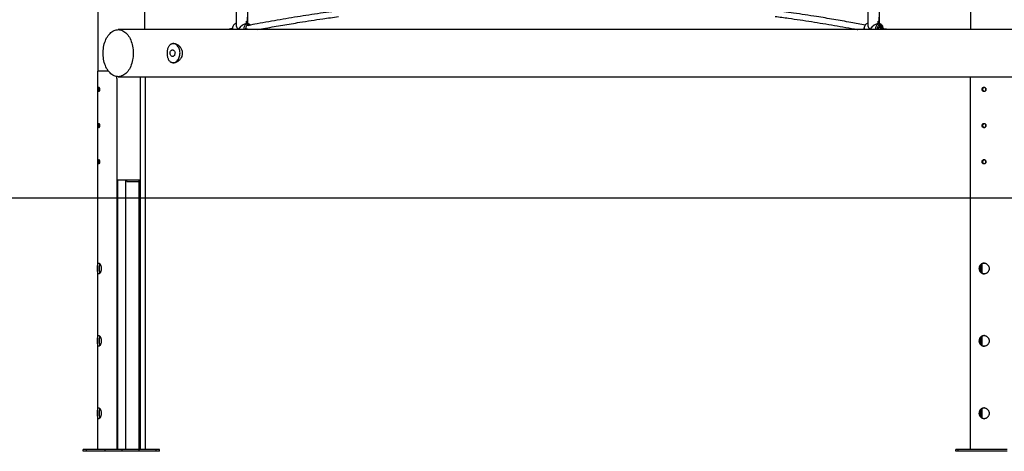
# Model space of a CAD drawing. Units: millimetres. Extents: x -1002 to 12317, y -504 to 15806.
# Drawn here: x 7671 to 10394, y 12252 to 13444 of the extents above; entities that cross this region are included whole.
import ezdxf

# ---------------------------------------------------------------- set-up
doc = ezdxf.new("R2010")
doc.units = ezdxf.units.MM
doc.header["$LTSCALE"] = 60
doc.header["$PDSIZE"] = -1
doc.layers.add('размер', color=92, linetype='Continuous', lineweight=15)
doc.dimstyles.new('Размер М1.1', dxfattribs={"dimtxt": 300, "dimasz": 200, "dimexe": 1, "dimexo": 1, "dimgap": 50, "dimtad": 1, "dimdec": 0, "dimzin": 0, "dimtxsty": 'Standard', "dimcen": 2.5, "dimazin": 0, "dimtfac": 1, "dimtmove": 0, "dimatfit": 3, "dimfxl": 1, "dimtzin": 0, "dimarcsym": 0})

# ---------------------------------------------------------------- blocks, each defined once
blk = doc.blocks.new('*D14')
at = {"layer": 'Defpoints', "color": 0, "transparency": 16777216}
for p in [(9219.5, 14810.2), (11262.8, 14810.2), (9159.7, 12951.8)]:
    blk.add_point(p, dxfattribs=at)
at = {"layer": 'размер', "color": 0, "lineweight": -2, "transparency": 16777216}
for p, q in [((9220.5, 14810.2), (11263.8, 14810.2)), ((11262.8, 13151.8), (11262.8, 14610.2)), ((9160.7, 12951.8), (11263.8, 12951.8))]:
    blk.add_line(p, q, dxfattribs=at)
at = {"layer": 'размер', "color": 0, "transparency": 16777216}
for points in [[(11229.5, 14610.2), (11296.1, 14610.2), (11262.8, 14810.2)], [(11229.5, 13151.8), (11296.1, 13151.8), (11262.8, 12951.8)]]:
    blk.add_solid(points, dxfattribs=at)
at = {"layer": 'размер', "color": 0, "transparency": 16777216, "insert": (11112.8, 13881), "char_height": 200, "attachment_point": 5, "rotation": 90}
blk.add_mtext('1800', dxfattribs=at)

msp = doc.modelspace()

# ---------------------------------------------------------------- linework, layer by layer
at = {"color": 7, "linetype": 'Continuous', "lineweight": 25}
for p, q in [((8017.1, 13416.8), (8017.1, 15076.9)), ((7887.1, 14795.8), (7887.1, 13301.8)), ((10300.4, 14768.9), (10300.4, 13416.8)), ((8269.2, 13468.1), (8269.2, 13429.8)), ((8300.5, 13440), (8300.5, 13451.6)), ((8300.5, 13440.1), (8300.5, 13451.5)), ((8301.7, 13433.6), (8301.7, 13468.1)), ((10015.8, 13468.1), (10015.8, 13429.8)), ((10047.1, 13440), (10047.1, 13451.6)), ((10047.1, 13440.1), (10047.1, 13451.5)), ((10048.3, 13433.6), (10048.3, 13468.1)), ((8260.6, 13426.2), (8259.9, 13424.5)), ((8297.9, 13433.6), (8297.9, 13440.1)), ((8297.9, 13440.1), (8300.5, 13440.1)), ((8297.9, 13440), (8300.5, 13440)), ((8297.9, 13433.6), (8297.9, 13440)), ((8301.5, 13433.6), (8297.9, 13433.6)), ((8300.6, 13429.6), (8298.6, 13432.4)), ((8298.7, 13432.3), (8300.6, 13429.6)), ((8300.6, 13429.6), (8300.6, 13429.6)), ((8300.6, 13429.6), (8303.8, 13428.6)), ((8301.8, 13433.2), (8301.5, 13433.6)), ((8301.5, 13433.6), (8301.9, 13433.1)), ((8303.8, 13429.6), (8306.2, 13428.8)), ((8303.8, 13428.6), (8303.8, 13429.6)), ((10007.2, 13426.2), (10006.5, 13424.5)), ((10044.5, 13433.6), (10044.5, 13440.1)), ((10044.5, 13440.1), (10047.1, 13440.1)), ((10044.5, 13440), (10047.1, 13440)), ((10044.5, 13433.6), (10044.5, 13440)), ((10048.1, 13433.6), (10044.5, 13433.6)), ((10047.2, 13429.6), (10045.2, 13432.4)), ((10045.3, 13432.3), (10047.2, 13429.6)), ((10047.2, 13429.6), (10047.2, 13429.6)), ((10047.2, 13429.6), (10050.4, 13428.6)), ((10048.4, 13433.2), (10048.1, 13433.6)), ((10048.1, 13433.6), (10048.5, 13433.1)), ((10050.4, 13429.6), (10053.6, 13428.6)), ((10050.4, 13428.6), (10050.4, 13429.6)), ((10050.4, 13425.8), (10053.6, 13425.8)), ((10051.6, 13425.8), (10051.6, 13422.6)), ((10053.6, 13428.6), (10053.6, 13422.6)), ((10053.6, 13425.8), (10053.6, 13428.6)), ((10057.5, 13424.5), (10056.9, 13426.2)), ((10586.1, 13416.8), (7943.2, 13416.8)), ((8258.8, 13419.5), (8245.3, 13416.8)), ((10051.6, 13422.6), (10053.6, 13422.6)), ((7885.6, 13301.8), (7885.6, 12951.8)), ((7916.5, 13301.8), (7885.6, 13301.8)), ((7943.2, 13286.8), (10586.1, 13286.8)), ((8018.6, 12951.8), (8018.6, 13286.8)), ((10298.9, 13286.8), (10298.9, 12951.8)), ((7939.4, 13281.8), (7939.4, 12951.8)), ((8003.7, 13281.8), (8003.7, 12951.8)), ((10299.2, 13281.8), (10299.2, 12951.8)), ((7939.7, 13001.8), (8002.6, 13001.8)), ((7940.3, 13001.8), (7940.3, 12951.8)), ((7940.3, 12996.8), (7941.7, 12996.8)), ((7941.7, 13001.8), (7941.7, 12951.8)), ((7963.8, 13001.8), (7963.8, 12951.8)), ((7966.9, 12996.8), (7966.9, 13001.8)), ((7966.9, 12996.8), (7999.9, 12996.8)), ((7999.9, 13001.8), (7999.9, 12951.8)), ((1918.2, 12951.8), (10972.3, 12951.8)), ((1918.2, 12951.7), (10972.3, 12951.7)), ((7885.6, 12951.7), (7885.6, 12256.8)), ((7939.4, 12951.7), (7939.4, 12256.8)), ((7940.3, 12951.7), (7940.3, 12256.8)), ((7941.7, 12951.7), (7941.7, 12256.8)), ((7963.8, 12951.7), (7963.8, 12256.8)), ((7999.9, 12951.7), (7999.9, 12256.8)), ((8003.7, 12951.7), (8003.7, 12256.8)), ((8018.6, 12256.8), (8018.6, 12951.7)), ((10298.9, 12951.7), (10298.9, 12256.8)), ((10299.2, 12951.7), (10299.2, 12256.8)), ((10328.2, 12750.6), (10327.9, 12749.9)), ((10328.2, 12764.2), (10328.2, 12749.4)), ((10331, 12768.2), (10331, 12745.3)), ((10328.2, 12564.2), (10328.2, 12549.4)), ((10331, 12568.2), (10331, 12545.3)), ((10328.2, 12550.6), (10327.9, 12549.9)), ((10328.2, 12364.2), (10328.2, 12349.4)), ((10331, 12368.2), (10331, 12345.3)), ((10328.2, 12350.6), (10327.9, 12349.9)), ((7846.4, 12251.8), (7846.4, 12256.8)), ((7855.9, 12256.8), (7846.4, 12256.8)), ((7855.9, 12251.8), (7855.9, 12256.8)), ((7907.2, 12256.8), (7855.9, 12256.8)), ((7907.2, 12251.8), (7907.2, 12256.8)), ((7954.2, 12256.8), (7907.2, 12256.8)), ((7954.2, 12251.8), (7954.2, 12256.8)), ((8001.2, 12256.8), (7954.2, 12256.8)), ((8001.2, 12251.8), (8001.2, 12256.8)), ((8048.2, 12256.8), (8001.2, 12256.8)), ((8057.7, 12256.8), (8048.2, 12256.8)), ((8048.2, 12251.8), (8048.2, 12256.8)), ((8057.7, 12251.8), (8057.7, 12256.8)), ((10259.7, 12251.8), (10259.7, 12256.8)), ((10265.7, 12256.8), (10259.7, 12256.8)), ((10265.7, 12251.8), (10265.7, 12256.8)), ((10401.6, 12256.8), (10265.7, 12256.8)), ((7855.9, 12251.8), (7846.4, 12251.8)), ((7907.2, 12251.8), (7855.9, 12251.8)), ((7954.2, 12251.8), (7907.2, 12251.8)), ((8001.2, 12251.8), (7954.2, 12251.8)), ((8048.2, 12251.8), (8001.2, 12251.8)), ((8057.7, 12251.8), (8048.2, 12251.8)), ((10265.7, 12251.8), (10259.7, 12251.8)), ((10401.6, 12251.8), (10265.7, 12251.8))]:
    msp.add_line(p, q, dxfattribs=at)
at = {"color": 7, "linetype": 'Continuous', "lineweight": 25, "flags": 128}
for points in [[(8269.2, 13433.6), (8267.8, 13433.4), (8266.3, 13432.8), (8264.8, 13432), (8263.5, 13430.7), (8262.2, 13429.2), (8261.2, 13427.5), (8260.3, 13425.4), (8259.6, 13423.3), (8259.2, 13420.9), (8258.9, 13418.5), (8258.9, 13416.8)], [(8291.1, 13416.8), (8291.1, 13418.5), (8291.3, 13420.9), (8291.8, 13423.3), (8292.5, 13425.4), (8293.3, 13427.5), (8294.4, 13429.2), (8295.6, 13430.7), (8297, 13432), (8298.4, 13432.8), (8300, 13433.4), (8301.5, 13433.6)], [(8300.6, 13429.6), (8299.3, 13428.6), (8298.2, 13427.2), (8297.2, 13425.6), (8296.4, 13423.8), (8295.8, 13421.7), (8295.4, 13419.6), (8295.3, 13417.3), (8295.3, 13416.8)], [(10015.8, 13433.6), (10014.4, 13433.4), (10012.8, 13432.8), (10011.4, 13432), (10010, 13430.7), (10008.8, 13429.2), (10007.8, 13427.5), (10006.9, 13425.4), (10006.2, 13423.3), (10005.7, 13420.9), (10005.5, 13418.5), (10005.5, 13416.8)], [(10037.7, 13416.8), (10037.7, 13418.5), (10037.9, 13420.9), (10038.4, 13423.3), (10039, 13425.4), (10039.9, 13427.5), (10041, 13429.2), (10042.2, 13430.7), (10043.6, 13432), (10045, 13432.8), (10046.5, 13433.4), (10048.1, 13433.6)], [(10047.2, 13429.6), (10045.9, 13428.6), (10044.7, 13427.2), (10043.8, 13425.6), (10042.9, 13423.8), (10042.4, 13421.7), (10042, 13419.6), (10041.9, 13417.3), (10041.9, 13416.8)], [(10044.9, 13416.8), (10045, 13418.2), (10045.2, 13419.9), (10045.7, 13421.6), (10046.3, 13423), (10047.2, 13424.2), (10048.2, 13425.1), (10049.3, 13425.6), (10050.4, 13425.8)], [(10058.8, 13419.6), (10058.5, 13421.6), (10057.9, 13423.6), (10057.2, 13425.4), (10056.2, 13427), (10055.1, 13428.3), (10053.9, 13429.4), (10052.6, 13430.1), (10051.3, 13430.5), (10049.9, 13430.5), (10048.5, 13430.2), (10047.2, 13429.6)], [(10048.1, 13433.6), (10049.7, 13433.4), (10051.2, 13432.8), (10052.6, 13432), (10054, 13430.7), (10055.2, 13429.2), (10056.3, 13427.5), (10056.9, 13426.2)], [(7985, 13351.8), (7984.9, 13347), (7984.5, 13342.2), (7984, 13337.5), (7983.2, 13332.9), (7982.2, 13328.3), (7981, 13323.9), (7979.5, 13319.6), (7977.9, 13315.6), (7976.1, 13311.7), (7974.1, 13308), (7971.9, 13304.6), (7969.6, 13301.4), (7967.2, 13298.5), (7964.6, 13295.9), (7961.8, 13293.6), (7959, 13291.6), (7956.1, 13290), (7953.2, 13288.7), (7950.1, 13287.7), (7947.1, 13287.1), (7944, 13286.8), (7940.9, 13286.9), (7937.8, 13287.3), (7934.8, 13288.1), (7931.8, 13289.3), (7928.8, 13290.8), (7926, 13292.6), (7923.2, 13294.7), (7920.6, 13297.2), (7918, 13299.9), (7915.6, 13303), (7913.4, 13306.3), (7911.3, 13309.8), (7909.4, 13313.6), (7907.7, 13317.6), (7906.2, 13321.8), (7904.8, 13326.1), (7903.7, 13330.6), (7902.8, 13335.2), (7902.2, 13339.9), (7901.7, 13344.6), (7901.5, 13349.4), (7901.5, 13354.2), (7901.7, 13359), (7902.2, 13363.7), (7902.8, 13368.4), (7903.7, 13373), (7904.8, 13377.5), (7906.2, 13381.8), (7907.7, 13386), (7909.4, 13390), (7911.3, 13393.8), (7913.4, 13397.3), (7915.6, 13400.6), (7918, 13403.7), (7920.6, 13406.4), (7923.2, 13408.9), (7926, 13411), (7928.8, 13412.8), (7931.8, 13414.3), (7934.8, 13415.5), (7937.8, 13416.3), (7940.9, 13416.7), (7944, 13416.8), (7947.1, 13416.5), (7950.1, 13415.9), (7953.2, 13414.9), (7956.1, 13413.6), (7959, 13412), (7961.8, 13410), (7964.6, 13407.7), (7967.2, 13405.1), (7969.6, 13402.2), (7971.9, 13399), (7974.1, 13395.6), (7976.1, 13391.9), (7977.9, 13388), (7979.5, 13383.9), (7981, 13379.7), (7982.2, 13375.3), (7983.2, 13370.7), (7984, 13366.1), (7984.5, 13361.4), (7984.9, 13356.6), (7985, 13351.8)], [(10051.6, 13422.6), (10052.2, 13421.5), (10052.5, 13420.8)], [(10053.6, 13422.6), (10054.2, 13421.5), (10054.6, 13420.4)], [(8094.3, 13324.8), (8095.8, 13325), (8098.2, 13325.5), (8100.4, 13326.4), (8102.6, 13327.6), (8104.7, 13329.1), (8106.6, 13330.9), (8108.3, 13333), (8109.9, 13335.3), (8111.2, 13337.9), (8112.3, 13340.6), (8113.2, 13343.5), (8113.8, 13346.4), (8114.1, 13349.5), (8114.2, 13352.6), (8114, 13355.6), (8113.5, 13358.7), (8112.8, 13361.6), (8111.8, 13364.4), (8110.6, 13367), (8109.1, 13369.5), (8107.5, 13371.7), (8105.6, 13373.6), (8103.7, 13375.3), (8101.5, 13376.7), (8099.3, 13377.7), (8097, 13378.4), (8094.7, 13378.8), (8094.3, 13378.8)], [(8093.5, 13342.8), (8092.1, 13343), (8090.8, 13343.5), (8089.5, 13344.4), (8088.5, 13345.6), (8087.6, 13347), (8087, 13348.7), (8086.7, 13350.4), (8086.6, 13352.3), (8086.8, 13354.1), (8087.3, 13355.8), (8088, 13357.3), (8089, 13358.6), (8090.1, 13359.7), (8091.4, 13360.4), (8092.8, 13360.8), (8094.2, 13360.8), (8095.5, 13360.4), (8096.8, 13359.7), (8098, 13358.6), (8098.9, 13357.3), (8099.7, 13355.8), (8100.2, 13354.1), (8100.4, 13352.3), (8100.3, 13350.4), (8099.9, 13348.7), (8099.3, 13347), (8098.5, 13345.6), (8097.4, 13344.4), (8096.2, 13343.5), (8094.9, 13343), (8093.5, 13342.8)]]:
    msp.add_lwpolyline(points, dxfattribs=at)
at = {"color": 7, "linetype": 'Continuous', "lineweight": 25}
for centre, radius, start, end in [((8277.5, 13417.4), 19, 158.0603, 181.935), ((8301.9, 13426.2), 6.97, 90.3824, 117.8853), ((8301.9, 13426.1), 6.93, 90.3896, 118.0597), ((8303.8, 13424.6), 5.96, 51.36, 122.7609), ((8300.9, 13424.6), 8.97, 32.0758, 86.1624), ((10024.1, 13417.4), 19, 158.0603, 181.935), ((10048.4, 13426.2), 6.97, 90.3824, 117.8853), ((10048.5, 13426.1), 6.93, 90.3896, 118.0597), ((8311.2, 13417.3), 12.8, 167.1183, 182.417)]:
    msp.add_arc(centre, radius, start, end, dxfattribs=at)
for centre, major_axis, start_param, end_param in [((8285.4, 13417.3), (15.3, -15.3), 3.490659, 4.363323), ((8285.4, 13417.3), (15.3, 15.3), 0.349066, 1.919862), ((10032, 13417.3), (15.3, -15.3), 3.490659, 4.363323), ((10032, 13417.3), (15.3, 15.3), 0.349066, 1.919862)]:
    msp.add_ellipse(centre, major_axis=major_axis, ratio=0.36397, start_param=start_param, end_param=end_param, dxfattribs=at)
for points, knots in [([(8549.3, 13468.4), (8538.9, 13467), (8507.3, 13462.8), (8454.6, 13454.8), (8391.1, 13444.4), (8340.6, 13435.4), (8311.3, 13429.8), (8303.2, 13428.3)], [0, 0, 0, 0, 0.125983, 0.384123, 0.642263, 0.900403, 1, 1, 1, 1]), ([(8329, 13416.8), (8336.3, 13418.2), (8359.3, 13422.5), (8398.1, 13429.3), (8450.7, 13438), (8502.2, 13445.9), (8538, 13450.8), (8552.6, 13452.8)], [0, 0, 0, 0, 0.098401, 0.309749, 0.521097, 0.804151, 1, 1, 1, 1]), ([(10009, 13429.2), (9995.8, 13431.7), (9966.8, 13437.2), (9921.9, 13445.1), (9869.1, 13453.8), (9813.8, 13462.3), (9774.3, 13467.6), (9756, 13470.1)], [0, 0, 0, 0, 0.157276, 0.344773, 0.532269, 0.78338, 1, 1, 1, 1]), ([(9759.6, 13453.4), (9772.1, 13451.8), (9805.7, 13447.3), (9860.5, 13439), (9923.8, 13428.6), (9966.5, 13421), (9988.2, 13416.9), (9988.8, 13416.8)], [0, 0, 0, 0, 0.162963, 0.439283, 0.715603, 0.991924, 1, 1, 1, 1]), ([(10072.1, 13416.8), (10071.8, 13416.9), (10066.8, 13417.9), (10058.1, 13419.7), (10049.7, 13421.3), (10046, 13422.1)], [0, 0, 0, 0, 0.040059, 0.570785, 1, 1, 1, 1]), ([(8079.2, 13351.8), (8079.3, 13350.3), (8079.3, 13347.4), (8079.9, 13343.2), (8080.7, 13339.3), (8082, 13335.6), (8083.6, 13332.3), (8085.6, 13329.4), (8088.1, 13327.1), (8091, 13325.6), (8094.3, 13324.8), (8097.7, 13324.8), (8101.1, 13325.4), (8104.5, 13326.7), (8107.9, 13328.6), (8111.2, 13331.1), (8114.2, 13334.2), (8116.8, 13337.9), (8118.9, 13342.1), (8120.2, 13346.6), (8120.7, 13351.1), (8120.5, 13355.5), (8119.5, 13359.7), (8117.9, 13363.6), (8115.8, 13367.3), (8113.1, 13370.7), (8109.8, 13373.6), (8106.2, 13376), (8102.5, 13377.8), (8098.7, 13378.7), (8095.2, 13378.9), (8092.1, 13378.4), (8089.3, 13377.2), (8086.9, 13375.4), (8084.7, 13373.1), (8082.9, 13370.1), (8081.4, 13366.5), (8080.2, 13362.4), (8079.5, 13357.9), (8079.2, 13354.3), (8079.2, 13352.3), (8079.2, 13351.8)], [0, 0, 0, 0, 0.025339, 0.050682, 0.075964, 0.101254, 0.127697, 0.15414, 0.18188, 0.209607, 0.235999, 0.262385, 0.286758, 0.311139, 0.336038, 0.360944, 0.387947, 0.414946, 0.442563, 0.470169, 0.496032, 0.521895, 0.546479, 0.57107, 0.596426, 0.621787, 0.648958, 0.676124, 0.703666, 0.731195, 0.756608, 0.782024, 0.806267, 0.83052, 0.856227, 0.881938, 0.909519, 0.93709, 0.964172, 0.991245, 1, 1, 1, 1]), ([(7939.4, 13281.8), (7939.3, 13282.9), (7939.3, 13284.8), (7938.8, 13286.6), (7938.5, 13287.4)], [0, 0, 0, 0, 0.585238, 1, 1, 1, 1]), ([(8004.1, 13286.8), (8004.1, 13286.8), (8003.8, 13285.2), (8003.8, 13283.5), (8003.7, 13281.8)], [0, 0, 0, 0, 0.002325, 1, 1, 1, 1]), ([(10299.3, 13286.8), (10299.3, 13286.8), (10299.2, 13285.2), (10299.2, 13283.5), (10299.2, 13281.8)], [0, 0, 0, 0, 0.002325, 1, 1, 1, 1]), ([(7889.6, 13257.8), (7889.4, 13257.7), (7888.9, 13257.6), (7888.4, 13256.6), (7888, 13255.1), (7887.8, 13253.2), (7887.8, 13251.1), (7887.9, 13249.1), (7888.2, 13247.5), (7888.7, 13246.3), (7889.3, 13245.7), (7890.1, 13245.8), (7890.8, 13246.6), (7891.4, 13248), (7891.8, 13249.8), (7891.9, 13251.8), (7891.8, 13253.8), (7891.4, 13255.6), (7890.8, 13257), (7890.1, 13257.7), (7889.7, 13257.8), (7889.6, 13257.8)], [0, 0, 0, 0, 0.05354, 0.107075, 0.160746, 0.214508, 0.268121, 0.321579, 0.375115, 0.428843, 0.482576, 0.536121, 0.589578, 0.643182, 0.696942, 0.750622, 0.80411, 0.857594, 0.911268, 0.965029, 1, 1, 1, 1]), ([(7891, 13246.9), (7890.9, 13246.8), (7890.7, 13246.8), (7890.3, 13247.2), (7889.8, 13248.2), (7889.6, 13249.6), (7889.4, 13251.2), (7889.5, 13253), (7889.6, 13254.5), (7890, 13255.8), (7890.4, 13256.6), (7890.8, 13256.7), (7891, 13256.8)], [0, 0, 0, 0, 0.036399, 0.143458, 0.250632, 0.358082, 0.46554, 0.572723, 0.679778, 0.787051, 0.894548, 1, 1, 1, 1]), ([(10337.3, 13257.8), (10336.7, 13257.7), (10335.4, 13257.6), (10333.9, 13256.6), (10332.7, 13255.1), (10332, 13253.2), (10331.9, 13251.1), (10332.4, 13249.1), (10333.4, 13247.5), (10334.9, 13246.3), (10336.7, 13245.7), (10338.5, 13245.8), (10340.3, 13246.6), (10341.7, 13248), (10342.6, 13249.8), (10342.9, 13251.8), (10342.6, 13253.8), (10341.7, 13255.6), (10340.2, 13257), (10338.7, 13257.7), (10337.7, 13257.8), (10337.3, 13257.8)], [0, 0, 0, 0, 0.05354, 0.107075, 0.160746, 0.214508, 0.268121, 0.321579, 0.375115, 0.428843, 0.482576, 0.536121, 0.589578, 0.643182, 0.696942, 0.750622, 0.80411, 0.857594, 0.911268, 0.965029, 1, 1, 1, 1]), ([(10342.5, 13251.8), (10342.5, 13251.2), (10342.4, 13250.1), (10341.6, 13248.6), (10340.4, 13247.5), (10338.9, 13246.8), (10337.4, 13246.7), (10335.9, 13247.2), (10334.7, 13248.2), (10333.8, 13249.6), (10333.4, 13251.2), (10333.5, 13253), (10334.1, 13254.5), (10335.1, 13255.8), (10336.4, 13256.6), (10337.9, 13256.9), (10339.5, 13256.6), (10340.8, 13255.8), (10341.9, 13254.5), (10342.4, 13253.1), (10342.5, 13252.2), (10342.5, 13251.8)], [0, 0, 0, 0, 0.05358, 0.107157, 0.160833, 0.214575, 0.268209, 0.32173, 0.375309, 0.429026, 0.482747, 0.53633, 0.589849, 0.643477, 0.697218, 0.750899, 0.804442, 0.857983, 0.911662, 0.965403, 1, 1, 1, 1]), ([(7889.6, 13157.8), (7889.4, 13157.7), (7888.9, 13157.6), (7888.4, 13156.6), (7888, 13155.1), (7887.8, 13153.2), (7887.8, 13151.1), (7887.9, 13149.1), (7888.2, 13147.5), (7888.7, 13146.3), (7889.3, 13145.7), (7890.1, 13145.8), (7890.8, 13146.6), (7891.4, 13148), (7891.8, 13149.8), (7891.9, 13151.8), (7891.8, 13153.8), (7891.4, 13155.6), (7890.8, 13157), (7890.1, 13157.7), (7889.7, 13157.8), (7889.6, 13157.8)], [0, 0, 0, 0, 0.05354, 0.107075, 0.160746, 0.214508, 0.268121, 0.321579, 0.375115, 0.428843, 0.482576, 0.536121, 0.589578, 0.643182, 0.696942, 0.750622, 0.80411, 0.857594, 0.911268, 0.965029, 1, 1, 1, 1]), ([(7891, 13146.9), (7890.9, 13146.8), (7890.7, 13146.8), (7890.3, 13147.2), (7889.8, 13148.2), (7889.6, 13149.6), (7889.4, 13151.2), (7889.5, 13153), (7889.6, 13154.5), (7890, 13155.8), (7890.4, 13156.6), (7890.8, 13156.7), (7891, 13156.8)], [0, 0, 0, 0, 0.036399, 0.143458, 0.250632, 0.358082, 0.46554, 0.572723, 0.679778, 0.787051, 0.894548, 1, 1, 1, 1]), ([(10337.3, 13157.8), (10336.7, 13157.7), (10335.4, 13157.6), (10333.9, 13156.6), (10332.7, 13155.1), (10332, 13153.2), (10331.9, 13151.1), (10332.4, 13149.1), (10333.4, 13147.5), (10334.9, 13146.3), (10336.7, 13145.7), (10338.5, 13145.8), (10340.3, 13146.6), (10341.7, 13148), (10342.6, 13149.8), (10342.9, 13151.8), (10342.6, 13153.8), (10341.7, 13155.6), (10340.2, 13157), (10338.7, 13157.7), (10337.7, 13157.8), (10337.3, 13157.8)], [0, 0, 0, 0, 0.05354, 0.107075, 0.160746, 0.214508, 0.268121, 0.321579, 0.375115, 0.428843, 0.482576, 0.536121, 0.589578, 0.643182, 0.696942, 0.750622, 0.80411, 0.857594, 0.911268, 0.965029, 1, 1, 1, 1]), ([(10342.5, 13151.8), (10342.5, 13151.2), (10342.4, 13150.1), (10341.6, 13148.6), (10340.4, 13147.5), (10338.9, 13146.8), (10337.4, 13146.7), (10335.9, 13147.2), (10334.7, 13148.2), (10333.8, 13149.6), (10333.4, 13151.2), (10333.5, 13153), (10334.1, 13154.5), (10335.1, 13155.8), (10336.4, 13156.6), (10337.9, 13156.9), (10339.5, 13156.6), (10340.8, 13155.8), (10341.9, 13154.5), (10342.4, 13153.1), (10342.5, 13152.2), (10342.5, 13151.8)], [0, 0, 0, 0, 0.05358, 0.107157, 0.160833, 0.214575, 0.268209, 0.32173, 0.375309, 0.429026, 0.482747, 0.53633, 0.589849, 0.643477, 0.697218, 0.750899, 0.804442, 0.857983, 0.911662, 0.965403, 1, 1, 1, 1]), ([(7889.6, 13057.8), (7889.4, 13057.7), (7888.9, 13057.6), (7888.4, 13056.6), (7888, 13055.1), (7887.8, 13053.2), (7887.8, 13051.1), (7887.9, 13049.1), (7888.2, 13047.5), (7888.7, 13046.3), (7889.3, 13045.7), (7890.1, 13045.8), (7890.8, 13046.6), (7891.4, 13048), (7891.8, 13049.8), (7891.9, 13051.8), (7891.8, 13053.8), (7891.4, 13055.6), (7890.8, 13057), (7890.1, 13057.7), (7889.7, 13057.8), (7889.6, 13057.8)], [0, 0, 0, 0, 0.05354, 0.107075, 0.160746, 0.214508, 0.268121, 0.321579, 0.375115, 0.428843, 0.482576, 0.536121, 0.589578, 0.643182, 0.696942, 0.750622, 0.80411, 0.857594, 0.911268, 0.965029, 1, 1, 1, 1]), ([(7891, 13046.9), (7890.9, 13046.8), (7890.7, 13046.8), (7890.3, 13047.2), (7889.8, 13048.2), (7889.6, 13049.6), (7889.4, 13051.2), (7889.5, 13053), (7889.6, 13054.5), (7890, 13055.8), (7890.4, 13056.6), (7890.8, 13056.7), (7891, 13056.8)], [0, 0, 0, 0, 0.036399, 0.143458, 0.250632, 0.358082, 0.46554, 0.572723, 0.679778, 0.787051, 0.894548, 1, 1, 1, 1]), ([(10337.3, 13057.8), (10336.7, 13057.7), (10335.4, 13057.6), (10333.9, 13056.6), (10332.7, 13055.1), (10332, 13053.2), (10331.9, 13051.1), (10332.4, 13049.1), (10333.4, 13047.5), (10334.9, 13046.3), (10336.7, 13045.7), (10338.5, 13045.8), (10340.3, 13046.6), (10341.7, 13048), (10342.6, 13049.8), (10342.9, 13051.8), (10342.6, 13053.8), (10341.7, 13055.6), (10340.2, 13057), (10338.7, 13057.7), (10337.7, 13057.8), (10337.3, 13057.8)], [0, 0, 0, 0, 0.05354, 0.107075, 0.160746, 0.214508, 0.268121, 0.321579, 0.375115, 0.428843, 0.482576, 0.536121, 0.589578, 0.643182, 0.696942, 0.750622, 0.80411, 0.857594, 0.911268, 0.965029, 1, 1, 1, 1]), ([(10342.5, 13051.8), (10342.5, 13051.2), (10342.4, 13050.1), (10341.6, 13048.6), (10340.4, 13047.5), (10338.9, 13046.8), (10337.4, 13046.7), (10335.9, 13047.2), (10334.7, 13048.2), (10333.8, 13049.6), (10333.4, 13051.2), (10333.5, 13053), (10334.1, 13054.5), (10335.1, 13055.8), (10336.4, 13056.6), (10337.9, 13056.9), (10339.5, 13056.6), (10340.8, 13055.8), (10341.9, 13054.5), (10342.4, 13053.1), (10342.5, 13052.2), (10342.5, 13051.8)], [0, 0, 0, 0, 0.05358, 0.107157, 0.160833, 0.214575, 0.268209, 0.32173, 0.375309, 0.429026, 0.482747, 0.53633, 0.589849, 0.643477, 0.697218, 0.750899, 0.804442, 0.857983, 0.911662, 0.965403, 1, 1, 1, 1]), ([(7886.1, 12756.8), (7886.1, 12756), (7886.1, 12754.3), (7886.2, 12751.9), (7886.3, 12749.6), (7886.5, 12747.5), (7886.8, 12745.7), (7887.2, 12744.1), (7887.8, 12742.9), (7888.5, 12742.1), (7889.2, 12741.8), (7890.1, 12741.8), (7891, 12742.3), (7892, 12743.1), (7893, 12744.3), (7893.9, 12745.9), (7894.8, 12747.8), (7895.5, 12750), (7896, 12752.3), (7896.3, 12754.8), (7896.3, 12757.4), (7896.2, 12759.8), (7895.8, 12762.2), (7895.2, 12764.4), (7894.5, 12766.5), (7893.6, 12768.3), (7892.6, 12769.7), (7891.6, 12770.9), (7890.6, 12771.6), (7889.7, 12771.9), (7888.9, 12771.7), (7888.2, 12771.2), (7887.6, 12770.3), (7887.1, 12769), (7886.7, 12767.3), (7886.4, 12765.4), (7886.2, 12763.2), (7886.1, 12760.3), (7886.1, 12758.1), (7886.1, 12756.8)], [0, 0, 0, 0, 0.026381, 0.052763, 0.079123, 0.105485, 0.132272, 0.159059, 0.186148, 0.213234, 0.239867, 0.2665, 0.29265, 0.318802, 0.345155, 0.371511, 0.398451, 0.42539, 0.452418, 0.479444, 0.505882, 0.532321, 0.558422, 0.584525, 0.611056, 0.637587, 0.664649, 0.691708, 0.718586, 0.745462, 0.771743, 0.798025, 0.824211, 0.8504, 0.877117, 0.903834, 0.93093, 0.958022, 1, 1, 1, 1]), ([(7892.3, 12770.1), (7892.1, 12769.7), (7891.8, 12769), (7891.5, 12767.4), (7891.2, 12765.5), (7891.1, 12763.3), (7890.9, 12760.4), (7890.9, 12758.2), (7890.9, 12756.8)], [0, 0, 0, 0, 0.12895, 0.282795, 0.436641, 0.593153, 0.749643, 1, 1, 1, 1]), ([(10324.4, 12756.8), (10324.4, 12756), (10324.5, 12754.3), (10325, 12751.9), (10325.8, 12749.6), (10327, 12747.5), (10328.4, 12745.7), (10330.1, 12744.1), (10332, 12742.9), (10334.1, 12742.1), (10336.4, 12741.8), (10338.7, 12741.8), (10340.9, 12742.3), (10343.1, 12743.1), (10345.2, 12744.3), (10347.1, 12745.9), (10348.7, 12747.8), (10350, 12750), (10351, 12752.3), (10351.5, 12754.8), (10351.6, 12757.4), (10351.3, 12759.8), (10350.6, 12762.2), (10349.6, 12764.4), (10348.2, 12766.5), (10346.4, 12768.3), (10344.4, 12769.7), (10342.3, 12770.9), (10340, 12771.6), (10337.7, 12771.9), (10335.4, 12771.7), (10333.3, 12771.2), (10331.3, 12770.3), (10329.4, 12769), (10327.9, 12767.3), (10326.5, 12765.4), (10325.5, 12763.2), (10324.6, 12760.3), (10324.5, 12758.1), (10324.4, 12756.8)], [0, 0, 0, 0, 0.026381, 0.052763, 0.079123, 0.105485, 0.132272, 0.159059, 0.186148, 0.213234, 0.239867, 0.2665, 0.29265, 0.318802, 0.345155, 0.371511, 0.398451, 0.42539, 0.452418, 0.479444, 0.505882, 0.532321, 0.558422, 0.584525, 0.611056, 0.637587, 0.664649, 0.691708, 0.718586, 0.745462, 0.771743, 0.798025, 0.824211, 0.8504, 0.877117, 0.903834, 0.93093, 0.958022, 1, 1, 1, 1]), ([(10338.3, 12771.7), (10338.1, 12771.7), (10337.1, 12771.7), (10335.5, 12771.2), (10333.5, 12770.3), (10331.7, 12769), (10330.1, 12767.4), (10328.7, 12765.5), (10327.7, 12763.3), (10326.8, 12760.4), (10326.7, 12758.2), (10326.6, 12756.8)], [0, 0, 0, 0, 0.034507, 0.144785, 0.25452, 0.364268, 0.476551, 0.588835, 0.703064, 0.817278, 1, 1, 1, 1]), ([(7890.9, 12756.8), (7890.9, 12756), (7890.9, 12754.3), (7891, 12751.9), (7891.1, 12749.6), (7891.3, 12747.5), (7891.6, 12745.7), (7891.9, 12744.3), (7892.2, 12743.7), (7892.3, 12743.5)], [0, 0, 0, 0, 0.151319, 0.302651, 0.453829, 0.605025, 0.759077, 0.913126, 1, 1, 1, 1]), ([(10326.6, 12756.8), (10326.6, 12756), (10326.7, 12754.3), (10327.2, 12751.9), (10328, 12749.6), (10329.1, 12747.5), (10330.5, 12745.7), (10332.2, 12744.1), (10334.1, 12742.9), (10336.2, 12742.1), (10337.6, 12742), (10338.3, 12741.9)], [0, 0, 0, 0, 0.111031, 0.222071, 0.332998, 0.443939, 0.556975, 0.670009, 0.784545, 0.899064, 1, 1, 1, 1]), ([(10327.9, 12763.6), (10328, 12763.5), (10328.1, 12763.3), (10328.2, 12763.1), (10328.2, 12763)], [0, 0, 0, 0, 0.664733, 1, 1, 1, 1]), ([(7886.1, 12556.8), (7886.1, 12556), (7886.1, 12554.3), (7886.2, 12551.9), (7886.3, 12549.6), (7886.5, 12547.5), (7886.8, 12545.7), (7887.2, 12544.1), (7887.8, 12542.9), (7888.5, 12542.1), (7889.2, 12541.8), (7890.1, 12541.8), (7891, 12542.3), (7892, 12543.1), (7893, 12544.3), (7893.9, 12545.9), (7894.8, 12547.8), (7895.5, 12550), (7896, 12552.3), (7896.3, 12554.8), (7896.3, 12557.4), (7896.2, 12559.8), (7895.8, 12562.2), (7895.2, 12564.4), (7894.5, 12566.5), (7893.6, 12568.3), (7892.6, 12569.7), (7891.6, 12570.9), (7890.6, 12571.6), (7889.7, 12571.9), (7888.9, 12571.7), (7888.2, 12571.2), (7887.6, 12570.3), (7887.1, 12569), (7886.7, 12567.3), (7886.4, 12565.4), (7886.2, 12563.2), (7886.1, 12560.3), (7886.1, 12558.1), (7886.1, 12556.8)], [0, 0, 0, 0, 0.0263805, 0.0527631, 0.0791226, 0.1054848, 0.1322724, 0.1590594, 0.1861481, 0.2132335, 0.2398672, 0.2665001, 0.2926496, 0.3188016, 0.3451552, 0.3715108, 0.3984513, 0.4253901, 0.4524185, 0.4794437, 0.5058819, 0.5323207, 0.5584215, 0.5845253, 0.6110555, 0.6375867, 0.6646487, 0.691708, 0.7185862, 0.7454622, 0.7717428, 0.7980249, 0.824211, 0.8503997, 0.8771169, 0.9038339, 0.9309298, 0.9580224, 1, 1, 1, 1]), ([(7892.3, 12570.1), (7892.1, 12569.7), (7891.8, 12569), (7891.5, 12567.4), (7891.2, 12565.5), (7891.1, 12563.3), (7890.9, 12560.4), (7890.9, 12558.2), (7890.9, 12556.8)], [0, 0, 0, 0, 0.1289501, 0.2827953, 0.4366408, 0.5931529, 0.7496425, 1, 1, 1, 1]), ([(7890.9, 12556.8), (7890.9, 12556), (7890.9, 12554.3), (7891, 12551.9), (7891.1, 12549.6), (7891.3, 12547.5), (7891.6, 12545.7), (7891.9, 12544.3), (7892.2, 12543.7), (7892.3, 12543.5)], [0, 0, 0, 0, 0.151319, 0.302651, 0.453829, 0.605025, 0.759077, 0.913126, 1, 1, 1, 1]), ([(10324.4, 12556.8), (10324.4, 12556), (10324.5, 12554.3), (10325, 12551.9), (10325.8, 12549.6), (10327, 12547.5), (10328.4, 12545.7), (10330.1, 12544.1), (10332, 12542.9), (10334.1, 12542.1), (10336.4, 12541.8), (10338.7, 12541.8), (10340.9, 12542.3), (10343.1, 12543.1), (10345.2, 12544.3), (10347.1, 12545.9), (10348.7, 12547.8), (10350, 12550), (10351, 12552.3), (10351.5, 12554.8), (10351.6, 12557.4), (10351.3, 12559.8), (10350.6, 12562.2), (10349.6, 12564.4), (10348.2, 12566.5), (10346.4, 12568.3), (10344.4, 12569.7), (10342.3, 12570.9), (10340, 12571.6), (10337.7, 12571.9), (10335.4, 12571.7), (10333.3, 12571.2), (10331.3, 12570.3), (10329.4, 12569), (10327.9, 12567.3), (10326.5, 12565.4), (10325.5, 12563.2), (10324.6, 12560.3), (10324.5, 12558.1), (10324.4, 12556.8)], [0, 0, 0, 0, 0.0263805, 0.0527631, 0.0791226, 0.1054848, 0.1322724, 0.1590594, 0.1861481, 0.2132335, 0.2398672, 0.2665001, 0.2926496, 0.3188016, 0.3451552, 0.3715108, 0.3984513, 0.4253901, 0.4524185, 0.4794437, 0.5058819, 0.5323207, 0.5584215, 0.5845253, 0.6110555, 0.6375867, 0.6646487, 0.691708, 0.7185862, 0.7454622, 0.7717428, 0.7980249, 0.824211, 0.8503997, 0.8771169, 0.9038339, 0.9309298, 0.9580224, 1, 1, 1, 1]), ([(10338.3, 12571.7), (10338.1, 12571.7), (10337.1, 12571.7), (10335.5, 12571.2), (10333.5, 12570.3), (10331.7, 12569), (10330.1, 12567.4), (10328.7, 12565.5), (10327.7, 12563.3), (10326.8, 12560.4), (10326.7, 12558.2), (10326.6, 12556.8)], [0, 0, 0, 0, 0.034507, 0.144785, 0.25452, 0.364268, 0.476551, 0.588835, 0.703064, 0.817278, 1, 1, 1, 1]), ([(10326.6, 12556.8), (10326.6, 12556), (10326.7, 12554.3), (10327.2, 12551.9), (10328, 12549.6), (10329.1, 12547.5), (10330.5, 12545.7), (10332.2, 12544.1), (10334.1, 12542.9), (10336.2, 12542.1), (10337.6, 12542), (10338.3, 12541.9)], [0, 0, 0, 0, 0.1110307, 0.2220713, 0.3329984, 0.4439388, 0.5569755, 0.6700091, 0.7845446, 0.899064, 1, 1, 1, 1]), ([(10327.9, 12563.6), (10328, 12563.5), (10328.1, 12563.3), (10328.2, 12563.1), (10328.2, 12563)], [0, 0, 0, 0, 0.664733, 1, 1, 1, 1]), ([(7886.1, 12356.8), (7886.1, 12356), (7886.1, 12354.3), (7886.2, 12351.9), (7886.3, 12349.6), (7886.5, 12347.5), (7886.8, 12345.7), (7887.2, 12344.1), (7887.8, 12342.9), (7888.5, 12342.1), (7889.2, 12341.8), (7890.1, 12341.8), (7891, 12342.3), (7892, 12343.1), (7893, 12344.3), (7893.9, 12345.9), (7894.8, 12347.8), (7895.5, 12350), (7896, 12352.3), (7896.3, 12354.8), (7896.3, 12357.4), (7896.2, 12359.8), (7895.8, 12362.2), (7895.2, 12364.4), (7894.5, 12366.5), (7893.6, 12368.3), (7892.6, 12369.7), (7891.6, 12370.9), (7890.6, 12371.6), (7889.7, 12371.9), (7888.9, 12371.7), (7888.2, 12371.2), (7887.6, 12370.3), (7887.1, 12369), (7886.7, 12367.3), (7886.4, 12365.4), (7886.2, 12363.2), (7886.1, 12360.3), (7886.1, 12358.1), (7886.1, 12356.8)], [0, 0, 0, 0, 0.026381, 0.052763, 0.079123, 0.105485, 0.132272, 0.159059, 0.186148, 0.213234, 0.239867, 0.2665, 0.29265, 0.318802, 0.345155, 0.371511, 0.398451, 0.42539, 0.452418, 0.479444, 0.505882, 0.532321, 0.558422, 0.584525, 0.611056, 0.637587, 0.664649, 0.691708, 0.718586, 0.745462, 0.771743, 0.798025, 0.824211, 0.8504, 0.877117, 0.903834, 0.93093, 0.958022, 1, 1, 1, 1]), ([(7892.3, 12370.1), (7892.1, 12369.7), (7891.8, 12369), (7891.5, 12367.4), (7891.2, 12365.5), (7891.1, 12363.3), (7890.9, 12360.4), (7890.9, 12358.2), (7890.9, 12356.8)], [0, 0, 0, 0, 0.12895, 0.282795, 0.436641, 0.593153, 0.749643, 1, 1, 1, 1]), ([(10324.4, 12356.8), (10324.4, 12356), (10324.5, 12354.3), (10325, 12351.9), (10325.8, 12349.6), (10327, 12347.5), (10328.4, 12345.7), (10330.1, 12344.1), (10332, 12342.9), (10334.1, 12342.1), (10336.4, 12341.8), (10338.7, 12341.8), (10340.9, 12342.3), (10343.1, 12343.1), (10345.2, 12344.3), (10347.1, 12345.9), (10348.7, 12347.8), (10350, 12350), (10351, 12352.3), (10351.5, 12354.8), (10351.6, 12357.4), (10351.3, 12359.8), (10350.6, 12362.2), (10349.6, 12364.4), (10348.2, 12366.5), (10346.4, 12368.3), (10344.4, 12369.7), (10342.3, 12370.9), (10340, 12371.6), (10337.7, 12371.9), (10335.4, 12371.7), (10333.3, 12371.2), (10331.3, 12370.3), (10329.4, 12369), (10327.9, 12367.3), (10326.5, 12365.4), (10325.5, 12363.2), (10324.6, 12360.3), (10324.5, 12358.1), (10324.4, 12356.8)], [0, 0, 0, 0, 0.026381, 0.052763, 0.079123, 0.105485, 0.132272, 0.159059, 0.186148, 0.213234, 0.239867, 0.2665, 0.29265, 0.318802, 0.345155, 0.371511, 0.398451, 0.42539, 0.452418, 0.479444, 0.505882, 0.532321, 0.558422, 0.584525, 0.611056, 0.637587, 0.664649, 0.691708, 0.718586, 0.745462, 0.771743, 0.798025, 0.824211, 0.8504, 0.877117, 0.903834, 0.93093, 0.958022, 1, 1, 1, 1]), ([(10338.3, 12371.7), (10338.1, 12371.7), (10337.1, 12371.7), (10335.5, 12371.2), (10333.5, 12370.3), (10331.7, 12369), (10330.1, 12367.4), (10328.7, 12365.5), (10327.7, 12363.3), (10326.8, 12360.4), (10326.7, 12358.2), (10326.6, 12356.8)], [0, 0, 0, 0, 0.0345069, 0.1447855, 0.2545201, 0.364268, 0.4765513, 0.5888347, 0.7030644, 0.8172777, 1, 1, 1, 1]), ([(10327.9, 12363.6), (10328, 12363.5), (10328.1, 12363.3), (10328.2, 12363.1), (10328.2, 12363)], [0, 0, 0, 0, 0.664733, 1, 1, 1, 1]), ([(7890.9, 12356.8), (7890.9, 12356), (7890.9, 12354.3), (7891, 12351.9), (7891.1, 12349.6), (7891.3, 12347.5), (7891.6, 12345.7), (7891.9, 12344.3), (7892.2, 12343.7), (7892.3, 12343.5)], [0, 0, 0, 0, 0.151319, 0.302651, 0.453829, 0.605025, 0.759077, 0.913126, 1, 1, 1, 1]), ([(10326.6, 12356.8), (10326.6, 12356), (10326.7, 12354.3), (10327.2, 12351.9), (10328, 12349.6), (10329.1, 12347.5), (10330.5, 12345.7), (10332.2, 12344.1), (10334.1, 12342.9), (10336.2, 12342.1), (10337.6, 12342), (10338.3, 12341.9)], [0, 0, 0, 0, 0.1110307, 0.2220713, 0.3329984, 0.4439388, 0.5569755, 0.6700091, 0.7845446, 0.899064, 1, 1, 1, 1])]:
    msp.add_open_spline(points, degree=3, knots=knots, dxfattribs=at)

# ---------------------------------------------------------------- dimensions: what is measured, and where the dimension line sits
at = {"layer": 'размер'}
dim = msp.add_linear_dim(base=(11262.8, 14810.2), p1=(9159.7, 12951.8), p2=(9219.5, 14810.2), angle=90, text='1800', dimstyle='Размер М1.1', override={"dimtxt": 200}, dxfattribs=at)
dim.commit()
dim.dimension.update_dxf_attribs({"geometry": '*D14', "text_midpoint": (11112.8, 13881)})

doc.saveas('drawing.dxf')
